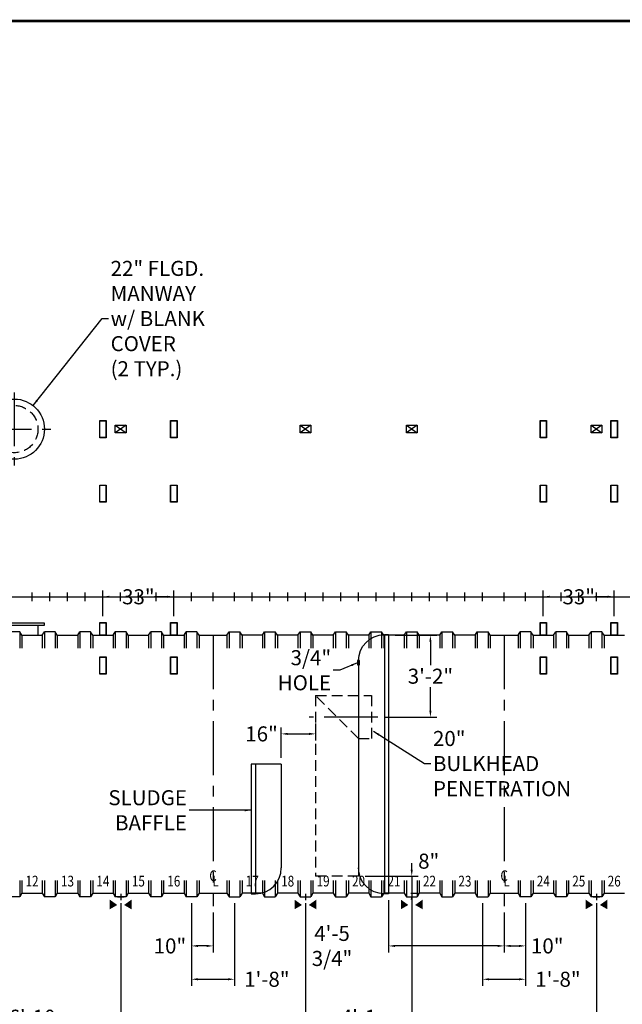
# Model space of a CAD drawing. Extents: x 120 to 1091, y -3 to 703.
# Drawn here: x 468 to 749, y 245 to 703 of the extents above; entities that cross this region are included whole.
import ezdxf
from ezdxf.enums import TextEntityAlignment as Align

# ---------------------------------------------------------------- set-up
doc = ezdxf.new("R2010")
doc.units = 0
doc.header["$LTSCALE"] = 20
doc.header["$MEASUREMENT"] = 0
doc.linetypes.add('CENTER', pattern=[2, 1.25, -0.25, 0.25, -0.25])
doc.linetypes.add('HIDDEN', pattern=[0.375, 0.25, -0.125])
doc.layers.get('0').update_dxf_attribs({"linetype": 'CONTINUOUS'})
doc.layers.get('DEFPOINTS').update_dxf_attribs({"linetype": 'CONTINUOUS'})
for name, color, linetype in [('ACCESSORIES', 3, 'CONTINUOUS'), ('BASEDWG', 6, 'CONTINUOUS'), ('BORDER', 2, 'CONTINUOUS'), ('DIM', 2, 'CONTINUOUS')]:
    doc.layers.add(name, color=color, linetype=linetype)
doc.styles.add('ROMANS', font='romans', dxfattribs={"width": 0.8})
doc.dimstyles.new('TANK-1', dxfattribs={"dimtxt": 4, "dimasz": 3, "dimexe": 3, "dimexo": 3, "dimgap": 2, "dimtad": 0, "dimtih": 1, "dimtoh": 1, "dimdec": 3, "dimzin": 0, "dimdsep": 46, "dimlunit": 4, "dimtxsty": 'ROMANS', "dimcen": 0.125, "dimadec": 0, "dimazin": 0, "dimtfac": 1, "dimtdec": 3, "dimtmove": 2, "dimatfit": 3, "dimfxl": 1, "dimtolj": 1, "dimtzin": 0, "dimarcsym": 0})

# ---------------------------------------------------------------- blocks, each defined once
blk = doc.blocks.new('*D9')
at = {"layer": 'DEFPOINTS', "color": 0, "transparency": 16777216}
for p in [(432.88, 294.74), (515.38, 294.74), (515.38, 232.92)]:
    blk.add_point(p, dxfattribs=at)
at = {"layer": 'DIM', "color": 0, "lineweight": -2, "transparency": 16777216}
for p, q in [((432.88, 291.74), (432.88, 229.92)), ((515.38, 291.74), (515.38, 229.92)), ((435.88, 232.92), (448.19, 232.92)), ((512.38, 232.92), (500.06, 232.92))]:
    blk.add_line(p, q, dxfattribs=at)
at = {"layer": 'DIM', "color": 0, "transparency": 16777216}
for points in [[(435.88, 233.42), (435.88, 232.42), (432.88, 232.92)], [(512.38, 233.42), (512.38, 232.42), (515.38, 232.92)]]:
    blk.add_solid(points, dxfattribs=at)
at = {"layer": 'DIM', "color": 0, "transparency": 16777216, "insert": (474.13, 232.92), "char_height": 7, "attachment_point": 5, "style": 'ROMANS'}
blk.add_mtext('\\A1;6\'-10 1/2"', dxfattribs=at)
blk = doc.blocks.new('*D10')
at = {"layer": 'DEFPOINTS', "color": 0, "transparency": 16777216}
for p in [(515.38, 294.74), (601.38, 294.74), (601.38, 232.92)]:
    blk.add_point(p, dxfattribs=at)
at = {"layer": 'DIM', "color": 0, "lineweight": -2, "transparency": 16777216}
for p, q in [((515.38, 291.74), (515.38, 229.92)), ((601.38, 291.74), (601.38, 229.92)), ((518.38, 232.92), (546.04, 232.92)), ((598.38, 232.92), (570.71, 232.92))]:
    blk.add_line(p, q, dxfattribs=at)
at = {"layer": 'DIM', "color": 0, "transparency": 16777216}
for points in [[(518.38, 233.42), (518.38, 232.42), (515.38, 232.92)], [(598.38, 233.42), (598.38, 232.42), (601.38, 232.92)]]:
    blk.add_solid(points, dxfattribs=at)
at = {"layer": 'DIM', "color": 0, "transparency": 16777216, "insert": (558.38, 232.92), "char_height": 7, "attachment_point": 5, "style": 'ROMANS'}
blk.add_mtext('\\A1;7\'-2"', dxfattribs=at)
blk = doc.blocks.new('*D11')
at = {"layer": 'DEFPOINTS', "color": 0, "transparency": 16777216}
for p in [(601.38, 294.74), (650.88, 294.74), (650.88, 232.92)]:
    blk.add_point(p, dxfattribs=at)
at = {"layer": 'DIM', "color": 0, "lineweight": -2, "transparency": 16777216}
for p, q in [((601.38, 291.74), (601.38, 229.92)), ((650.88, 291.74), (650.88, 229.92)), ((598.38, 232.92), (595.38, 232.92)), ((601.38, 232.92), (602.73, 232.92)), ((650.88, 232.92), (649.53, 232.92)), ((653.88, 232.92), (656.88, 232.92))]:
    blk.add_line(p, q, dxfattribs=at)
at = {"layer": 'DIM', "color": 0, "transparency": 16777216}
for points in [[(598.38, 233.42), (598.38, 232.42), (601.38, 232.92)], [(653.88, 233.42), (653.88, 232.42), (650.88, 232.92)]]:
    blk.add_solid(points, dxfattribs=at)
at = {"layer": 'DIM', "color": 0, "transparency": 16777216, "insert": (626.13, 232.92), "char_height": 7, "attachment_point": 5, "style": 'ROMANS'}
blk.add_mtext('\\A1;4\'-1 1/2"', dxfattribs=at)
blk = doc.blocks.new('*D12')
at = {"layer": 'DEFPOINTS', "color": 0, "transparency": 16777216}
for p in [(650.88, 294.74), (736.88, 294.74), (736.88, 232.92)]:
    blk.add_point(p, dxfattribs=at)
at = {"layer": 'DIM', "color": 0, "lineweight": -2, "transparency": 16777216}
for p, q in [((650.88, 291.74), (650.88, 229.92)), ((736.88, 291.74), (736.88, 229.92)), ((653.88, 232.92), (681.54, 232.92)), ((733.88, 232.92), (706.21, 232.92))]:
    blk.add_line(p, q, dxfattribs=at)
at = {"layer": 'DIM', "color": 0, "transparency": 16777216}
for points in [[(653.88, 233.42), (653.88, 232.42), (650.88, 232.92)], [(733.88, 233.42), (733.88, 232.42), (736.88, 232.92)]]:
    blk.add_solid(points, dxfattribs=at)
at = {"layer": 'DIM', "color": 0, "transparency": 16777216, "insert": (693.88, 232.92), "char_height": 7, "attachment_point": 5, "style": 'ROMANS'}
blk.add_mtext('\\A1;7\'-2"', dxfattribs=at)
blk = doc.blocks.new('*D13')
at = {"layer": 'DEFPOINTS', "color": 0, "transparency": 16777216}
for p in [(736.88, 294.74), (819.38, 294.74), (819.38, 232.92)]:
    blk.add_point(p, dxfattribs=at)
at = {"layer": 'DIM', "color": 0, "lineweight": -2, "transparency": 16777216}
for p, q in [((736.88, 291.74), (736.88, 229.92)), ((819.38, 291.74), (819.38, 229.92)), ((739.88, 232.92), (752.19, 232.92)), ((816.38, 232.92), (804.06, 232.92))]:
    blk.add_line(p, q, dxfattribs=at)
at = {"layer": 'DIM', "color": 0, "transparency": 16777216}
for points in [[(739.88, 233.42), (739.88, 232.42), (736.88, 232.92)], [(816.38, 233.42), (816.38, 232.42), (819.38, 232.92)]]:
    blk.add_solid(points, dxfattribs=at)
at = {"layer": 'DIM', "color": 0, "transparency": 16777216, "insert": (778.13, 232.92), "char_height": 7, "attachment_point": 5, "style": 'ROMANS'}
blk.add_mtext('\\A1;6\'-10 1/2"', dxfattribs=at)
blk = doc.blocks.new('*D17')
at = {"layer": 'DEFPOINTS', "color": 0, "transparency": 16777216}
for p in [(198.64, 347.43), (1053.6, 347.43), (198.64, 207.81)]:
    blk.add_point(p, dxfattribs=at)
at = {"layer": 'DIM', "color": 0, "transparency": 16777216}
for p, q in [((198.64, 344.43), (198.64, 204.81)), ((1053.6, 344.43), (1053.6, 204.81)), ((201.64, 207.81), (611.12, 207.81)), ((1050.6, 207.81), (641.12, 207.81))]:
    blk.add_line(p, q, dxfattribs=at)
for points in [[(201.64, 208.31), (201.64, 207.31), (198.64, 207.81)], [(1050.6, 208.31), (1050.6, 207.31), (1053.6, 207.81)]]:
    blk.add_solid(points, dxfattribs=at)
at = {"layer": 'DIM', "color": 0, "transparency": 16777216, "insert": (626.12, 207.81), "char_height": 7, "attachment_point": 5, "style": 'ROMANS'}
blk.add_mtext('\\A1;71\'-3"', dxfattribs=at)
blk = doc.blocks.new('*D18')
at = {"layer": 'DEFPOINTS', "color": 0, "transparency": 16777216}
for p in [(548.37, 294.74), (558.37, 290.43), (548.37, 271.92)]:
    blk.add_point(p, dxfattribs=at)
at = {"layer": 'DIM', "color": 0, "transparency": 16777216}
for p, q in [((548.37, 291.74), (548.37, 268.92)), ((558.37, 287.43), (558.37, 268.92)), ((555.37, 271.92), (551.37, 271.92))]:
    blk.add_line(p, q, dxfattribs=at)
for points in [[(551.37, 272.42), (551.37, 271.42), (548.37, 271.92)], [(555.37, 272.42), (555.37, 271.42), (558.37, 271.92)]]:
    blk.add_solid(points, dxfattribs=at)
at = {"layer": 'DIM', "color": 0, "transparency": 16777216, "insert": (538.3, 271.92), "char_height": 7, "attachment_point": 5, "style": 'ROMANS'}
blk.add_mtext('\\A1;10"', dxfattribs=at)
blk = doc.blocks.new('*D19')
at = {"layer": 'DEFPOINTS', "color": 0, "transparency": 16777216}
for p in [(548.37, 294.74), (568.37, 294.74), (568.37, 256.41)]:
    blk.add_point(p, dxfattribs=at)
at = {"layer": 'DIM', "color": 0, "transparency": 16777216}
for p, q in [((548.37, 291.74), (548.37, 253.41)), ((568.37, 291.74), (568.37, 253.41)), ((551.37, 256.41), (565.37, 256.41))]:
    blk.add_line(p, q, dxfattribs=at)
for points in [[(551.37, 256.91), (551.37, 255.91), (548.37, 256.41)], [(565.37, 256.91), (565.37, 255.91), (568.37, 256.41)]]:
    blk.add_solid(points, dxfattribs=at)
at = {"layer": 'DIM', "color": 0, "transparency": 16777216, "insert": (583.43, 256.41), "char_height": 7, "attachment_point": 5, "style": 'ROMANS'}
blk.add_mtext('\\A1;1\'-8"', dxfattribs=at)
blk = doc.blocks.new('*D20')
at = {"layer": 'DEFPOINTS', "color": 0, "transparency": 16777216}
for p in [(640.12, 296.18), (693.87, 290.43), (640.12, 271.92)]:
    blk.add_point(p, dxfattribs=at)
at = {"layer": 'DIM', "color": 0, "lineweight": -2, "transparency": 16777216}
for p, q in [((640.12, 293.18), (640.12, 268.92)), ((693.87, 287.43), (693.87, 268.92)), ((690.87, 271.92), (643.12, 271.92))]:
    blk.add_line(p, q, dxfattribs=at)
at = {"layer": 'DIM', "color": 0, "transparency": 16777216}
for points in [[(643.12, 272.42), (643.12, 271.42), (640.12, 271.92)], [(690.87, 272.42), (690.87, 271.42), (693.87, 271.92)]]:
    blk.add_solid(points, dxfattribs=at)
at = {"layer": 'DIM', "color": 0, "transparency": 16777216, "insert": (613.77, 271.92), "char_height": 7, "attachment_point": 5, "style": 'ROMANS'}
blk.add_mtext('\\A1;4\'-5 3/4"', dxfattribs=at)
blk = doc.blocks.new('*D21')
at = {"layer": 'DEFPOINTS', "color": 0, "transparency": 16777216}
for p in [(683.87, 294.74), (703.87, 294.74), (703.87, 256.41)]:
    blk.add_point(p, dxfattribs=at)
at = {"layer": 'DIM', "color": 0, "transparency": 16777216}
for p, q in [((683.87, 291.74), (683.87, 253.41)), ((703.87, 291.74), (703.87, 253.41)), ((686.87, 256.41), (700.87, 256.41))]:
    blk.add_line(p, q, dxfattribs=at)
for points in [[(686.87, 256.91), (686.87, 255.91), (683.87, 256.41)], [(700.87, 256.91), (700.87, 255.91), (703.87, 256.41)]]:
    blk.add_solid(points, dxfattribs=at)
at = {"layer": 'DIM', "color": 0, "transparency": 16777216, "insert": (718.93, 256.41), "char_height": 7, "attachment_point": 5, "style": 'ROMANS'}
blk.add_mtext('\\A1;1\'-8"', dxfattribs=at)
blk = doc.blocks.new('*D28')
at = {"layer": 'DEFPOINTS', "color": 0, "transparency": 16777216}
for p in [(712.12, 434.36), (712.12, 422.36), (745.12, 422.36)]:
    blk.add_point(p, dxfattribs=at)
at = {"layer": 'DIM', "color": 0, "transparency": 16777216}
for p, q in [((712.12, 425.36), (712.12, 437.36)), ((745.12, 425.36), (745.12, 437.36)), ((715.12, 434.36), (721.09, 434.36)), ((742.12, 434.36), (736.15, 434.36))]:
    blk.add_line(p, q, dxfattribs=at)
for points in [[(715.12, 434.86), (715.12, 433.86), (712.12, 434.36)], [(742.12, 434.86), (742.12, 433.86), (745.12, 434.36)]]:
    blk.add_solid(points, dxfattribs=at)
at = {"layer": 'DIM', "color": 0, "transparency": 16777216, "insert": (728.62, 434.36), "char_height": 7, "attachment_point": 5, "style": 'ROMANS'}
blk.add_mtext('\\A1;33"', dxfattribs=at)
blk = doc.blocks.new('*D32')
at = {"layer": 'DEFPOINTS', "color": 0, "transparency": 16777216}
for p in [(507.12, 434.36), (507.12, 422.36), (540.12, 422.36)]:
    blk.add_point(p, dxfattribs=at)
at = {"layer": 'DIM', "color": 0, "transparency": 16777216}
for p, q in [((507.12, 425.36), (507.12, 437.36)), ((540.12, 425.36), (540.12, 437.36)), ((510.12, 434.36), (516.09, 434.36)), ((537.12, 434.36), (531.15, 434.36))]:
    blk.add_line(p, q, dxfattribs=at)
for points in [[(510.12, 434.86), (510.12, 433.86), (507.12, 434.36)], [(537.12, 434.86), (537.12, 433.86), (540.12, 434.36)]]:
    blk.add_solid(points, dxfattribs=at)
at = {"layer": 'DIM', "color": 0, "transparency": 16777216, "insert": (523.62, 434.36), "char_height": 7, "attachment_point": 5, "style": 'ROMANS'}
blk.add_mtext('\\A1;33"', dxfattribs=at)
blk = doc.blocks.new('13tm-sd')
at = {"layer": 'ACCESSORIES'}
for points in [[(-1.5, 82), (1.5, 82), (1.5, 74), (-1.5, 74)], [(-1.375, 81.875), (1.375, 81.875), (1.375, 74.125), (-1.375, 74.125)], [(-1.5, -11.9375), (1.5, -11.9375), (1.5, -17.9375), (-1.5, -17.9375)], [(-1.375, -12.0625), (1.375, -12.0625), (1.375, -17.8125), (-1.375, -17.8125)]]:
    blk.add_lwpolyline(points, close=True, dxfattribs=at)
blk = doc.blocks.new('13sm-sd')
at = {"layer": 'ACCESSORIES'}
for points in [[(-1.5, 52), (1.5, 52), (1.5, 44), (-1.5, 44)], [(-1.375, 51.875), (1.375, 51.875), (1.375, 44.125), (-1.375, 44.125)], [(-1.5, -28), (1.5, -28), (1.5, -36), (-1.5, -36)], [(-1.375, -28.125), (1.375, -28.125), (1.375, -35.875), (-1.375, -35.875)]]:
    blk.add_lwpolyline(points, close=True, dxfattribs=at)
blk = doc.blocks.new('hd-10below')
at = {"layer": 'ACCESSORIES'}
for p, q in [((-2.5, 79.77), (2.5, 79.77)), ((-2.5, 76.23), (-2.5, 79.77)), ((-2.5, 79.77), (2.5, 76.23)), ((2.5, 79.77), (-2.5, 76.23)), ((2.5, 79.77), (2.5, 76.23)), ((2.5, 76.23), (-2.5, 76.23))]:
    blk.add_line(p, q, dxfattribs=at)
for points in [[(-1.57, -143.4), (-5.07, -145.4), (-1.57, -143.4), (-5.07, -140.9)], [(1.57, -143.4), (5.07, -145.4), (1.57, -143.4), (5.07, -140.9)]]:
    blk.add_solid(points, dxfattribs=at)
at = {"layer": 'DEFPOINTS'}
for p, q in [((-1.51, -139.63), (1.61, -139.63)), ((0.01, -138.28), (0.01, -141.22))]:
    blk.add_line(p, q, dxfattribs=at)
blk = doc.blocks.new('10BH-OWS')
for p, q in [((0, -18), (0, -138.5)), ((0, -18), (2, -18)), ((2, -18), (2, -138.5)), ((14, -30), (14, -126.5)), ((0, -138.5), (2, -138.5))]:
    blk.add_line(p, q)
for centre, start, end in [((2, -30), 0, 90), ((2, -126.5), 270, 0)]:
    blk.add_arc(centre, 12, start, end)
blk = doc.blocks.new('mw22')
for p, q in [((14, -12.25), (-14, -12.25)), ((-14, -12.25), (-14, -13.25)), ((-14, -13.25), (14, -13.25)), ((-11, -13.25), (-11, -18)), ((11, -13.25), (11, -18)), ((14, -13.25), (14, -12.25))]:
    blk.add_line(p, q)
blk.add_circle((0, 78), 14)
at = {"linetype": 'HIDDEN'}
blk.add_circle((0, 78), 11, dxfattribs=at)
at = {"layer": 'ACCESSORIES', "color": 4, "linetype": 'CENTER'}
for p, q in [((0, 95), (0, 61)), ((-17, 78), (17, 78))]:
    blk.add_line(p, q, dxfattribs=at)
blk = doc.blocks.new('*D51')
at = {"layer": 'DEFPOINTS', "color": 0, "transparency": 16777216}
for p in [(606.12, 378.4), (606.12, 370.57), (590.15, 356.43)]:
    blk.add_point(p, dxfattribs=at)
at = {"layer": 'DIM', "color": 0, "lineweight": -2, "transparency": 16777216}
for p, q in [((590.15, 359.43), (590.15, 373.57)), ((606.12, 375.4), (606.12, 367.57)), ((593.15, 370.57), (603.12, 370.57))]:
    blk.add_line(p, q, dxfattribs=at)
at = {"layer": 'DIM', "color": 0, "transparency": 16777216}
for points in [[(593.15, 371.07), (593.15, 370.07), (590.15, 370.57)], [(603.12, 371.07), (603.12, 370.07), (606.12, 370.57)]]:
    blk.add_solid(points, dxfattribs=at)
at = {"layer": 'DIM', "color": 0, "transparency": 16777216, "insert": (580.95, 370.57), "char_height": 7, "attachment_point": 5, "style": 'ROMANS'}
blk.add_mtext('\\A1;16"', dxfattribs=at)
blk = doc.blocks.new('*D52')
at = {"layer": 'DEFPOINTS', "color": 0, "transparency": 16777216}
for p in [(626.12, 304.43), (647.37, 296.43), (650.87, 296.43)]:
    blk.add_point(p, dxfattribs=at)
at = {"layer": 'DIM', "color": 0, "lineweight": -2, "transparency": 16777216}
for p, q in [((650.87, 307.43), (650.87, 310.43)), ((629.12, 304.43), (653.87, 304.43)), ((650.87, 304.43), (650.87, 296.43)), ((650.37, 296.43), (653.87, 296.43)), ((650.87, 293.43), (650.87, 290.43))]:
    blk.add_line(p, q, dxfattribs=at)
at = {"layer": 'DIM', "color": 0, "transparency": 16777216}
for points in [[(650.37, 307.43), (651.37, 307.43), (650.87, 304.43)], [(650.37, 293.43), (651.37, 293.43), (650.87, 296.43)]]:
    blk.add_solid(points, dxfattribs=at)
at = {"layer": 'DIM', "color": 0, "transparency": 16777216, "insert": (658.77, 311.35), "char_height": 7, "attachment_point": 5, "style": 'ROMANS'}
blk.add_mtext('\\A1;8"', dxfattribs=at)
blk = doc.blocks.new('*D53')
at = {"layer": 'DEFPOINTS', "color": 0, "transparency": 16777216}
for p in [(640.12, 416.43), (635.12, 378.4), (659.56, 378.4)]:
    blk.add_point(p, dxfattribs=at)
at = {"layer": 'DIM', "color": 0, "lineweight": -2, "transparency": 16777216}
for p, q in [((643.12, 416.43), (662.56, 416.43)), ((659.56, 413.43), (659.56, 402.58)), ((659.56, 381.4), (659.56, 392.24)), ((638.12, 378.4), (662.56, 378.4))]:
    blk.add_line(p, q, dxfattribs=at)
at = {"layer": 'DIM', "color": 0, "transparency": 16777216}
for points in [[(659.06, 413.43), (660.06, 413.43), (659.56, 416.43)], [(659.06, 381.4), (660.06, 381.4), (659.56, 378.4)]]:
    blk.add_solid(points, dxfattribs=at)
at = {"layer": 'DIM', "color": 0, "transparency": 16777216, "insert": (659.56, 397.41), "char_height": 7, "attachment_point": 5, "style": 'ROMANS'}
blk.add_mtext('\\A1;3\'-2"', dxfattribs=at)
blk = doc.blocks.new('*D54')
at = {"layer": 'DEFPOINTS', "color": 0, "transparency": 16777216}
for p in [(703.87, 294.74), (693.87, 290.43), (703.87, 271.92)]:
    blk.add_point(p, dxfattribs=at)
at = {"layer": 'DIM', "color": 0, "lineweight": -2, "transparency": 16777216}
for p, q in [((703.87, 291.74), (703.87, 268.92)), ((693.87, 287.43), (693.87, 268.92)), ((696.87, 271.92), (700.87, 271.92))]:
    blk.add_line(p, q, dxfattribs=at)
at = {"layer": 'DIM', "color": 0, "transparency": 16777216}
for points in [[(696.87, 272.42), (696.87, 271.42), (693.87, 271.92)], [(700.87, 272.42), (700.87, 271.42), (703.87, 271.92)]]:
    blk.add_solid(points, dxfattribs=at)
at = {"layer": 'DIM', "color": 0, "transparency": 16777216, "insert": (713.94, 271.92), "char_height": 7, "attachment_point": 5, "style": 'ROMANS'}
blk.add_mtext('\\A1;10"', dxfattribs=at)

msp = doc.modelspace()

# ---------------------------------------------------------------- hatches: boundary and pattern name
at = {"layer": 'ACCESSORIES'}
h = msp.add_hatch(color=256, dxfattribs=at)
h.paths.add_polyline_path([(626.6186, 404.6766), (626.1414, 404.6766), (626.1414, 402.6766), (626.6186, 402.6766)])
h.paths.add_polyline_path([(626.1414, 404.6766), (625.6186, 404.6766), (625.6186, 402.6766), (626.1414, 402.6766)])

# ---------------------------------------------------------------- linework, layer by layer
at = {"layer": 'ACCESSORIES', "linetype": 'HIDDEN'}
for p, q in [((606.1186, 388.3952), (632.1186, 388.3952)), ((606.1186, 388.3952), (606.1186, 304.4266)), ((626.1186, 368.3952), (606.1186, 388.3952)), ((632.1186, 388.3952), (632.1186, 368.3952)), ((626.1186, 368.3952), (632.1186, 368.3952)), ((626.1186, 368.3952), (626.1186, 304.4266)), ((626.1186, 304.4266), (606.1186, 304.4266))]:
    msp.add_line(p, q, dxfattribs=at)
at = {"layer": 'ACCESSORIES', "color": 5, "linetype": 'CENTER'}
msp.add_line((635.1186, 378.3952), (603.1186, 378.3952), dxfattribs=at)
at = {"layer": 'ACCESSORIES'}
for p, q in [((590.1457, 356.4266), (576.1457, 356.4266)), ((576.1457, 356.4266), (576.1457, 296.1766)), ((578.1457, 356.4266), (578.1457, 296.1766)), ((590.1457, 356.4266), (590.1457, 308.1766)), ((576.1457, 296.1766), (578.1457, 296.1766))]:
    msp.add_line(p, q, dxfattribs=at)
msp.add_lwpolyline([(625.6186, 402.6766), (626.6186, 402.6766), (626.6186, 404.6766), (625.6186, 404.6766)], close=True, dxfattribs=at)
msp.add_arc((578.1457, 308.1766), 12, 270, 0, dxfattribs=at)
at = {"layer": 'BASEDWG'}
for p, q in [((468.3686, 418.1141), (463.3686, 418.1141)), ((468.3686, 418.1141), (468.3686, 410.4266)), ((469.3686, 416.4266), (468.3686, 418.1141)), ((478.8686, 416.4266), (479.8686, 418.1141)), ((479.8686, 418.1141), (479.8686, 410.4266)), ((484.8686, 418.1141), (479.8686, 418.1141)), ((484.8686, 418.1141), (484.8686, 410.4266)), ((485.8686, 416.4266), (484.8686, 418.1141)), ((495.3686, 416.4266), (496.3686, 418.1141)), ((496.3686, 418.1141), (496.3686, 410.4266)), ((501.3686, 418.1141), (496.3686, 418.1141)), ((501.3686, 418.1141), (501.3686, 410.4266)), ((502.3686, 416.4266), (501.3686, 418.1141)), ((511.8686, 416.4266), (512.8686, 418.1141)), ((512.8686, 418.1141), (512.8686, 410.4266)), ((517.8686, 418.1141), (512.8686, 418.1141)), ((517.8686, 418.1141), (517.8686, 410.4266)), ((518.8686, 416.4266), (517.8686, 418.1141)), ((528.3686, 416.4266), (529.3686, 418.1141)), ((529.3686, 418.1141), (529.3686, 410.4266)), ((534.3686, 418.1141), (529.3686, 418.1141)), ((534.3686, 418.1141), (534.3686, 410.4266)), ((535.3686, 416.4266), (534.3686, 418.1141)), ((544.8686, 416.4266), (545.8686, 418.1141)), ((545.8686, 418.1141), (545.8686, 410.4266)), ((550.8686, 418.1141), (545.8686, 418.1141)), ((550.8686, 418.1141), (550.8686, 410.4266)), ((551.8686, 416.4266), (550.8686, 418.1141)), ((564.8686, 416.4266), (565.8686, 418.1141)), ((565.8686, 418.1141), (565.8686, 410.4266)), ((565.8686, 418.1141), (570.8686, 418.1141)), ((570.8686, 418.1141), (570.8686, 410.4266)), ((571.8686, 416.4266), (570.8686, 418.1141)), ((581.3686, 416.4266), (582.3686, 418.1141)), ((582.3686, 418.1141), (582.3686, 410.4266)), ((582.3686, 418.1141), (587.3686, 418.1141)), ((587.3686, 418.1141), (587.3686, 410.4266)), ((588.3686, 416.4266), (587.3686, 418.1141)), ((597.8686, 416.4266), (598.8686, 418.1141)), ((598.8686, 418.1141), (598.8686, 410.4266)), ((598.8686, 418.1141), (603.8686, 418.1141)), ((603.8686, 418.1141), (603.8686, 410.4266)), ((604.8686, 416.4266), (603.8686, 418.1141)), ((614.3686, 416.4266), (615.3686, 418.1141)), ((615.3686, 418.1141), (615.3686, 410.4266)), ((615.3686, 418.1141), (620.3686, 418.1141)), ((620.3686, 418.1141), (620.3686, 410.4266)), ((621.3686, 416.4266), (620.3686, 418.1141)), ((630.8686, 416.4266), (631.8686, 418.1141)), ((631.8686, 418.1141), (631.8686, 410.4266)), ((631.8686, 418.1141), (636.8686, 418.1141)), ((636.8686, 418.1141), (636.8686, 410.4266)), ((637.8686, 416.4266), (636.8686, 418.1141)), ((647.3686, 416.4266), (648.3686, 418.1141)), ((648.3686, 418.1141), (648.3686, 410.4266)), ((648.3686, 418.1141), (653.3686, 418.1141)), ((653.3686, 418.1141), (653.3686, 410.4266)), ((654.3686, 416.4266), (653.3686, 418.1141)), ((663.8686, 416.4266), (664.8686, 418.1141)), ((664.8686, 418.1141), (664.8686, 410.4266)), ((664.8686, 418.1141), (669.8686, 418.1141)), ((669.8686, 418.1141), (669.8686, 410.4266)), ((670.8686, 416.4266), (669.8686, 418.1141)), ((680.3686, 416.4266), (681.3686, 418.1141)), ((681.3686, 418.1141), (681.3686, 410.4266)), ((681.3686, 418.1141), (686.3686, 418.1141)), ((686.3686, 418.1141), (686.3686, 410.4266)), ((687.3686, 416.4266), (686.3686, 418.1141)), ((700.3686, 416.4266), (701.3686, 418.1141)), ((701.3686, 418.1141), (701.3686, 410.4266)), ((706.3686, 418.1141), (701.3686, 418.1141)), ((706.3686, 418.1141), (706.3686, 410.4266)), ((707.3686, 416.4266), (706.3686, 418.1141)), ((716.8686, 416.4266), (717.8686, 418.1141)), ((717.8686, 418.1141), (717.8686, 410.4266)), ((722.8686, 418.1141), (717.8686, 418.1141)), ((722.8686, 418.1141), (722.8686, 410.4266)), ((723.8686, 416.4266), (722.8686, 418.1141)), ((733.3686, 416.4266), (734.3686, 418.1141)), ((734.3686, 418.1141), (734.3686, 410.4266)), ((739.3686, 418.1141), (734.3686, 418.1141)), ((739.3686, 418.1141), (739.3686, 410.4266)), ((740.3686, 416.4266), (739.3686, 418.1141)), ((469.3686, 416.4266), (469.3686, 410.4266)), ((469.3686, 416.4266), (478.8686, 416.4266)), ((478.8686, 416.4266), (478.8686, 410.4266)), ((485.8686, 416.4266), (485.8686, 410.4266)), ((485.8686, 416.4266), (495.3686, 416.4266)), ((495.3686, 416.4266), (495.3686, 410.4266)), ((502.3686, 416.4266), (502.3686, 410.4266)), ((502.3686, 416.4266), (511.8686, 416.4266)), ((511.8686, 416.4266), (511.8686, 410.4266)), ((518.8686, 416.4266), (518.8686, 410.4266)), ((518.8686, 416.4266), (528.3686, 416.4266)), ((528.3686, 416.4266), (528.3686, 410.4266)), ((535.3686, 416.4266), (535.3686, 410.4266)), ((535.3686, 416.4266), (544.8686, 416.4266)), ((544.8686, 416.4266), (544.8686, 410.4266)), ((551.8686, 416.4266), (551.8686, 410.4266)), ((551.8686, 416.4266), (564.8686, 416.4266)), ((564.8686, 416.4266), (564.8686, 410.4266)), ((581.3686, 416.4266), (571.8686, 416.4266)), ((571.8686, 416.4266), (571.8686, 410.4266)), ((581.3686, 416.4266), (581.3686, 410.4266)), ((588.3686, 416.4266), (588.3686, 410.4266)), ((597.8686, 416.4266), (588.3686, 416.4266)), ((597.8686, 416.4266), (597.8686, 410.4266)), ((604.8686, 416.4266), (604.8686, 410.4266)), ((614.3686, 416.4266), (604.8686, 416.4266)), ((614.3686, 416.4266), (614.3686, 410.4266)), ((621.3686, 416.4266), (621.3686, 410.4266)), ((630.8686, 416.4266), (621.3686, 416.4266)), ((630.8686, 416.4266), (630.8686, 410.4266)), ((637.8686, 416.4266), (637.8686, 410.4266)), ((647.3686, 416.4266), (637.8686, 416.4266)), ((647.3686, 416.4266), (647.3686, 410.4266)), ((654.3686, 416.4266), (654.3686, 410.4266)), ((663.8686, 416.4266), (654.3686, 416.4266)), ((663.8686, 416.4266), (663.8686, 410.4266)), ((670.8686, 416.4266), (670.8686, 410.4266)), ((680.3686, 416.4266), (670.8686, 416.4266)), ((680.3686, 416.4266), (680.3686, 410.4266)), ((687.3686, 416.4266), (687.3686, 410.4266)), ((687.3686, 416.4266), (700.3686, 416.4266)), ((700.3686, 416.4266), (700.3686, 410.4266)), ((707.3686, 416.4266), (707.3686, 410.4266)), ((707.3686, 416.4266), (716.8686, 416.4266)), ((716.8686, 416.4266), (716.8686, 410.4266)), ((723.8686, 416.4266), (723.8686, 410.4266)), ((723.8686, 416.4266), (733.3686, 416.4266)), ((733.3686, 416.4266), (733.3686, 410.4266)), ((740.3686, 416.4266), (740.3686, 410.4266)), ((740.3686, 416.4266), (749.8686, 416.4266)), ((468.3686, 302.4266), (468.3686, 294.7391)), ((469.3686, 302.4266), (469.3686, 296.4266)), ((478.8686, 302.4266), (478.8686, 296.4266)), ((479.8686, 302.4266), (479.8686, 294.7391)), ((484.8686, 302.4266), (484.8686, 294.7391)), ((485.8686, 302.4266), (485.8686, 296.4266)), ((495.3686, 302.4266), (495.3686, 296.4266)), ((496.3686, 302.4266), (496.3686, 294.7391)), ((501.3686, 302.4266), (501.3686, 294.7391)), ((502.3686, 302.4266), (502.3686, 296.4266)), ((511.8686, 302.4266), (511.8686, 296.4266)), ((512.8686, 302.4266), (512.8686, 294.7391)), ((517.8686, 302.4266), (517.8686, 294.7391)), ((518.8686, 302.4266), (518.8686, 296.4266)), ((528.3686, 302.4266), (528.3686, 296.4266)), ((529.3686, 302.4266), (529.3686, 294.7391)), ((534.3686, 302.4266), (534.3686, 294.7391)), ((535.3686, 302.4266), (535.3686, 296.4266)), ((544.8686, 302.4266), (544.8686, 296.4266)), ((545.8686, 302.4266), (545.8686, 294.7391)), ((550.8686, 302.4266), (550.8686, 294.7391)), ((551.8686, 302.4266), (551.8686, 296.4266)), ((564.8686, 302.4266), (564.8686, 296.4266)), ((565.8686, 302.4266), (565.8686, 294.7391)), ((570.8686, 302.4266), (570.8686, 294.7391)), ((571.8686, 302.4266), (571.8686, 296.4266)), ((581.3686, 302.4266), (581.3686, 296.4266)), ((582.3686, 302.4266), (582.3686, 294.7391)), ((587.3686, 302.4266), (587.3686, 294.7391)), ((588.3686, 302.4266), (588.3686, 296.4266)), ((597.8686, 302.4266), (597.8686, 296.4266)), ((598.8686, 302.4266), (598.8686, 294.7391)), ((603.8686, 302.4266), (603.8686, 294.7391)), ((604.8686, 302.4266), (604.8686, 296.4266)), ((614.3686, 302.4266), (614.3686, 296.4266)), ((615.3686, 302.4266), (615.3686, 294.7391)), ((620.3686, 302.4266), (620.3686, 294.7391)), ((621.3686, 302.4266), (621.3686, 296.4266)), ((630.8686, 302.4266), (630.8686, 296.4266)), ((631.8686, 302.4266), (631.8686, 294.7391)), ((636.8686, 302.4266), (636.8686, 294.7391)), ((637.8686, 302.4266), (637.8686, 296.4266)), ((647.3686, 302.4266), (647.3686, 296.4266)), ((648.3686, 302.4266), (648.3686, 294.7391)), ((653.3686, 302.4266), (653.3686, 294.7391)), ((654.3686, 302.4266), (654.3686, 296.4266)), ((663.8686, 302.4266), (663.8686, 296.4266)), ((664.8686, 302.4266), (664.8686, 294.7391)), ((669.8686, 302.4266), (669.8686, 294.7391)), ((670.8686, 302.4266), (670.8686, 296.4266)), ((680.3686, 302.4266), (680.3686, 296.4266)), ((681.3686, 302.4266), (681.3686, 294.7391)), ((686.3686, 302.4266), (686.3686, 294.7391)), ((687.3686, 302.4266), (687.3686, 296.4266)), ((700.3686, 302.4266), (700.3686, 296.4266)), ((701.3686, 302.4266), (701.3686, 294.7391)), ((706.3686, 302.4266), (706.3686, 294.7391)), ((707.3686, 302.4266), (707.3686, 296.4266)), ((716.8686, 302.4266), (716.8686, 296.4266)), ((717.8686, 302.4266), (717.8686, 294.7391)), ((722.8686, 302.4266), (722.8686, 294.7391)), ((723.8686, 302.4266), (723.8686, 296.4266)), ((733.3686, 302.4266), (733.3686, 296.4266)), ((734.3686, 302.4266), (734.3686, 294.7391)), ((739.3686, 302.4266), (739.3686, 294.7391)), ((740.3686, 302.4266), (740.3686, 296.4266)), ((468.3686, 294.7391), (463.3686, 294.7391)), ((469.3686, 296.4266), (468.3686, 294.7391)), ((469.3686, 296.4266), (478.8686, 296.4266)), ((478.8686, 296.4266), (479.8686, 294.7391)), ((484.8686, 294.7391), (479.8686, 294.7391)), ((485.8686, 296.4266), (484.8686, 294.7391)), ((485.8686, 296.4266), (495.3686, 296.4266)), ((495.3686, 296.4266), (496.3686, 294.7391)), ((501.3686, 294.7391), (496.3686, 294.7391)), ((502.3686, 296.4266), (501.3686, 294.7391)), ((502.3686, 296.4266), (511.8686, 296.4266)), ((511.8686, 296.4266), (512.8686, 294.7391)), ((517.8686, 294.7391), (512.8686, 294.7391)), ((518.8686, 296.4266), (517.8686, 294.7391)), ((518.8686, 296.4266), (528.3686, 296.4266)), ((528.3686, 296.4266), (529.3686, 294.7391)), ((534.3686, 294.7391), (529.3686, 294.7391)), ((535.3686, 296.4266), (534.3686, 294.7391)), ((535.3686, 296.4266), (544.8686, 296.4266)), ((544.8686, 296.4266), (545.8686, 294.7391)), ((550.8686, 294.7391), (545.8686, 294.7391)), ((551.8686, 296.4266), (550.8686, 294.7391)), ((551.8686, 296.4266), (564.8686, 296.4266)), ((564.8686, 296.4266), (565.8686, 294.7391)), ((565.8686, 294.7391), (570.8686, 294.7391)), ((571.8686, 296.4266), (570.8686, 294.7391)), ((581.3686, 296.4266), (571.8686, 296.4266)), ((581.3686, 296.4266), (582.3686, 294.7391)), ((582.3686, 294.7391), (587.3686, 294.7391)), ((588.3686, 296.4266), (587.3686, 294.7391)), ((597.8686, 296.4266), (588.3686, 296.4266)), ((597.8686, 296.4266), (598.8686, 294.7391)), ((598.8686, 294.7391), (603.8686, 294.7391)), ((604.8686, 296.4266), (603.8686, 294.7391)), ((614.3686, 296.4266), (604.8686, 296.4266)), ((614.3686, 296.4266), (615.3686, 294.7391)), ((615.3686, 294.7391), (620.3686, 294.7391)), ((621.3686, 296.4266), (620.3686, 294.7391)), ((630.8686, 296.4266), (621.3686, 296.4266)), ((630.8686, 296.4266), (631.8686, 294.7391)), ((631.8686, 294.7391), (636.8686, 294.7391)), ((637.8686, 296.4266), (636.8686, 294.7391)), ((647.3686, 296.4266), (637.8686, 296.4266)), ((647.3686, 296.4266), (648.3686, 294.7391)), ((648.3686, 294.7391), (653.3686, 294.7391)), ((654.3686, 296.4266), (653.3686, 294.7391)), ((663.8686, 296.4266), (654.3686, 296.4266)), ((663.8686, 296.4266), (664.8686, 294.7391)), ((664.8686, 294.7391), (669.8686, 294.7391)), ((670.8686, 296.4266), (669.8686, 294.7391)), ((680.3686, 296.4266), (670.8686, 296.4266)), ((680.3686, 296.4266), (681.3686, 294.7391)), ((681.3686, 294.7391), (686.3686, 294.7391)), ((687.3686, 296.4266), (686.3686, 294.7391)), ((687.3686, 296.4266), (700.3686, 296.4266)), ((700.3686, 296.4266), (701.3686, 294.7391)), ((706.3686, 294.7391), (701.3686, 294.7391)), ((707.3686, 296.4266), (706.3686, 294.7391)), ((707.3686, 296.4266), (716.8686, 296.4266)), ((716.8686, 296.4266), (717.8686, 294.7391)), ((722.8686, 294.7391), (717.8686, 294.7391)), ((723.8686, 296.4266), (722.8686, 294.7391)), ((723.8686, 296.4266), (733.3686, 296.4266)), ((733.3686, 296.4266), (734.3686, 294.7391)), ((739.3686, 294.7391), (734.3686, 294.7391)), ((740.3686, 296.4266), (739.3686, 294.7391)), ((740.3686, 296.4266), (749.8686, 296.4266))]:
    msp.add_line(p, q, dxfattribs=at)
at = {"layer": 'BASEDWG', "color": 5, "linetype": 'CENTER'}
for p, q in [((558.3686, 416.4266), (558.3686, 290.4266)), ((693.8686, 416.4266), (693.8686, 290.4266))]:
    msp.add_line(p, q, dxfattribs=at)
at = {"layer": 'BORDER', "const_width": 1.2702}
msp.add_lwpolyline([(1090.0697, -2.7968), (121.0902, -2.7968), (121.0902, 702.2226), (1090.0697, 702.2226)], close=True, dxfattribs=at)
at = {"layer": 'DEFPOINTS'}
for p, q in [((474.1186, 432.3641), (474.1186, 436.3641)), ((482.3686, 432.3641), (482.3686, 436.3641)), ((490.6186, 432.3641), (490.6186, 436.3641)), ((498.8686, 432.3641), (498.8686, 436.3641)), ((507.1186, 432.3641), (507.1186, 436.3641)), ((515.3686, 432.3641), (515.3686, 436.3641)), ((523.6186, 432.3641), (523.6186, 436.3641)), ((531.8686, 432.3641), (531.8686, 436.3641)), ((540.1186, 432.3641), (540.1186, 436.3641)), ((548.3686, 432.3641), (548.3686, 436.3641)), ((558.3686, 432.3641), (558.3686, 436.3641)), ((568.3686, 432.3641), (568.3686, 436.3641)), ((576.6186, 432.3641), (576.6186, 436.3641)), ((584.8686, 432.3641), (584.8686, 436.3641)), ((593.1186, 432.3641), (593.1186, 436.3641)), ((601.3686, 432.3641), (601.3686, 436.3641)), ((609.6186, 432.3641), (609.6186, 436.3641)), ((617.8686, 432.3641), (617.8686, 436.3641)), ((626.1186, 432.3641), (626.1186, 436.3641)), ((634.3686, 432.3641), (634.3686, 436.3641)), ((642.6186, 432.3641), (642.6186, 436.3641)), ((650.8686, 432.3641), (650.8686, 436.3641)), ((659.1186, 432.3641), (659.1186, 436.3641)), ((667.3686, 432.3641), (667.3686, 436.3641)), ((675.6186, 432.3641), (675.6186, 436.3641)), ((683.8686, 432.3641), (683.8686, 436.3641)), ((693.8686, 432.3641), (693.8686, 436.3641)), ((703.8686, 432.3641), (703.8686, 436.3641)), ((712.1186, 432.3641), (712.1186, 436.3641)), ((720.3686, 432.3641), (720.3686, 436.3641)), ((728.6186, 432.3641), (728.6186, 436.3641)), ((736.8686, 432.3641), (736.8686, 436.3641)), ((745.1186, 432.3641), (745.1186, 436.3641)), ((198.6795, 434.3641), (1053.5576, 434.3641))]:
    msp.add_line(p, q, dxfattribs=at)

# ---------------------------------------------------------------- block references
at = {"layer": 'ACCESSORIES'}
for name, p in [('mw22', (465.8686, 434.3641)), ('13tm-sd', (507.1186, 434.3641)), ('hd-10below', (515.3686, 434.3641)), ('13tm-sd', (540.1186, 434.3641)), ('hd-10below', (601.3686, 434.3641)), ('hd-10below', (650.8686, 434.3641)), ('13tm-sd', (712.1186, 434.3641)), ('hd-10below', (736.8686, 434.3641)), ('13tm-sd', (745.1186, 434.3641)), ('13sm-sd', (507.1186, 434.3641)), ('13sm-sd', (540.1186, 434.3641)), ('13sm-sd', (712.1186, 434.3641)), ('13sm-sd', (745.1186, 434.3641))]:
    msp.add_blockref(name, p, dxfattribs=at)
at = {"layer": 'ACCESSORIES', "xscale": -1}
msp.add_blockref('10BH-OWS', (640.1186, 434.6766), dxfattribs=at)

# ---------------------------------------------------------------- texts
at = {"layer": 'BASEDWG', "style": 'ROMANS', "width": 0.8}
for s, p in [('C', (558.3686, 303.9266)), ('C', (693.8686, 303.9266)), ('12', (474.1186, 301.4266)), ('13', (490.6186, 301.4266)), ('14', (507.1186, 301.4266)), ('15', (523.6186, 301.4266)), ('16', (540.1186, 301.4266)), ('L', (559.5383, 301.4266)), ('17', (576.6186, 301.4266)), ('18', (593.1186, 301.4266)), ('19', (609.6186, 301.4266)), ('20', (626.1186, 301.4266)), ('21', (642.6186, 301.4266)), ('22', (659.1186, 301.4266)), ('23', (675.6186, 301.4266)), ('L', (695.0383, 301.4266)), ('24', (712.1186, 301.4266)), ('25', (728.6186, 301.4266)), ('26', (745.1186, 301.4266))]:
    msp.add_text(s, height=5, dxfattribs=at).set_placement(p, align=Align.MIDDLE)
at = {"layer": 'DIM', "char_height": 7, "style": 'ROMANS'}
for s, insert, attachment_point in [('\\A1;22" FLGD. MANWAY\\Pw/ BLANK COVER\\P(2 TYP.)', (510.6991, 563.8031), 4), ('\\A1;3/4" HOLE', (613.3442, 400.1852), 6), ('\\A1;20" BULKHEAD\\PPENETRATION', (660.7464, 356.7567), 4), ('\\A1;SLUDGE BAFFLE', (546.1912, 335.0425), 6)]:
    msp.add_mtext(s, dxfattribs=dict(at, insert=insert, attachment_point=attachment_point))

# ---------------------------------------------------------------- dimensions: what is measured, and where the dimension line sits
at = {"layer": 'DIM'}
for base, p1, p2, picture, middle in [((507.1186, 434.3641), (540.1186, 422.3641), (507.1186, 422.3641), '*D32', (523.6186, 434.3641)), ((712.1186, 434.3641), (745.1186, 422.3641), (712.1186, 422.3641), '*D28', (728.6186, 434.3641))]:
    dim = msp.add_linear_dim(base=base, p1=p1, p2=p2, angle=180, text='33"', dimstyle='TANK-1', override={"dimtxt": 7, "dimgap": 1, "dimzin": 3, "dimfrac": 2}, dxfattribs=at)
    dim.commit()
    dim.dimension.update_dxf_attribs({"geometry": picture, "text_midpoint": middle})
dim = msp.add_linear_dim(base=(659.5613, 378.3952), p1=(640.1186, 416.4266), p2=(635.1186, 378.3952), angle=90, dimstyle='TANK-1', override={"dimtxt": 7, "dimgap": 1, "dimzin": 3, "dimfrac": 2}, dxfattribs=at)
dim.commit()
dim.dimension.update_dxf_attribs({"geometry": '*D53', "text_midpoint": (659.5613, 397.4109)})
dim = msp.add_linear_dim(base=(606.1186, 370.5749), p1=(590.1457, 356.4266), p2=(606.1186, 378.3952), text='16"', dimstyle='TANK-1', override={"dimtxt": 7, "dimgap": 1, "dimzin": 3, "dimfrac": 2}, dxfattribs=at)
dim.commit()
dim.dimension.update_dxf_attribs({"geometry": '*D51', "text_midpoint": (580.9528, 370.5749), "dimtype": 160})
for base, p1, p2, picture, middle in [((198.6379, 207.8098), (1053.5992, 347.4266), (198.6379, 347.4266), '*D17', (626.1186, 207.8098)), ((515.3761, 232.9189), (432.8761, 294.7391), (515.3761, 294.7391), '*D9', (474.1261, 232.9189)), ((601.3761, 232.9189), (515.3761, 294.7391), (601.3761, 294.7391), '*D10', (558.3761, 232.9189)), ((650.8761, 232.9189), (601.3761, 294.7391), (650.8761, 294.7391), '*D11', (626.1261, 232.9189)), ((736.8761, 232.9189), (650.8761, 294.7391), (736.8761, 294.7391), '*D12', (693.8761, 232.9189)), ((819.3761, 232.9189), (736.8761, 294.7391), (819.3761, 294.7391), '*D13', (778.1261, 232.9189))]:
    dim = msp.add_linear_dim(base=base, p1=p1, p2=p2, dimstyle='TANK-1', override={"dimtxt": 7, "dimgap": 1, "dimzin": 3, "dimfrac": 2}, dxfattribs=at)
    dim.commit()
    dim.dimension.update_dxf_attribs({"geometry": picture, "text_midpoint": middle})
for base, p1, p2, angle, picture, middle in [((650.8709, 296.4266), (626.1186, 304.4266), (647.3686, 296.4266), 90, '*D52', (658.7713, 311.3542)), ((703.8686, 271.9157), (693.8686, 290.4266), (703.8686, 294.7391), 180, '*D54', (713.9363, 271.9157))]:
    dim = msp.add_linear_dim(base=base, p1=p1, p2=p2, angle=angle, dimstyle='TANK-1', override={"dimtxt": 7, "dimgap": 1, "dimzin": 3, "dimfrac": 2}, dxfattribs=at)
    dim.commit()
    dim.dimension.update_dxf_attribs({"geometry": picture, "text_midpoint": middle, "dimtype": 160})
for base, p1, p2, picture, middle in [((548.3686, 271.9157), (558.3686, 290.4266), (548.3686, 294.7391), '*D18', (538.3009, 271.9157)), ((568.3686, 256.4109), (548.3686, 294.7391), (568.3686, 294.7391), '*D19', (583.4277, 256.4109)), ((640.1186, 271.9157), (693.8686, 290.4266), (640.1186, 296.1766), '*D20', (613.7731, 271.9157)), ((703.8686, 256.4109), (683.8686, 294.7391), (703.8686, 294.7391), '*D21', (718.9277, 256.4109))]:
    dim = msp.add_linear_dim(base=base, p1=p1, p2=p2, dimstyle='TANK-1', override={"dimtxt": 7, "dimgap": 1, "dimzin": 3, "dimfrac": 2}, dxfattribs=at)
    dim.commit()
    dim.dimension.update_dxf_attribs({"geometry": picture, "text_midpoint": middle, "dimtype": 160})

# ---------------------------------------------------------------- leaders
at = {"layer": 'DIM', "annotation_type": 0, "has_hookline": 1}
for points, hookline_direction, text_width in [([(474.5726, 523.3295), (506.6991, 563.8031), (509.6991, 563.8031)], 0, 80.8), ([(625.6186, 403.6766), (617.3442, 400.1852), (614.3442, 400.1852)], 1, 45.8667), ([(633.0951, 371.7593), (656.7464, 356.7567), (659.7464, 356.7567)], 0, 61.3333), ([(576.1457, 335.0425), (547.1912, 335.0425)], 1, 65.8667)]:
    msp.add_leader(points, dimstyle='TANK-1', override={"dimtxt": 7, "dimgap": 1, "dimzin": 3, "dimfrac": 2}, dxfattribs=dict(at, hookline_direction=hookline_direction, text_width=text_width))

doc.saveas('drawing.dxf')
